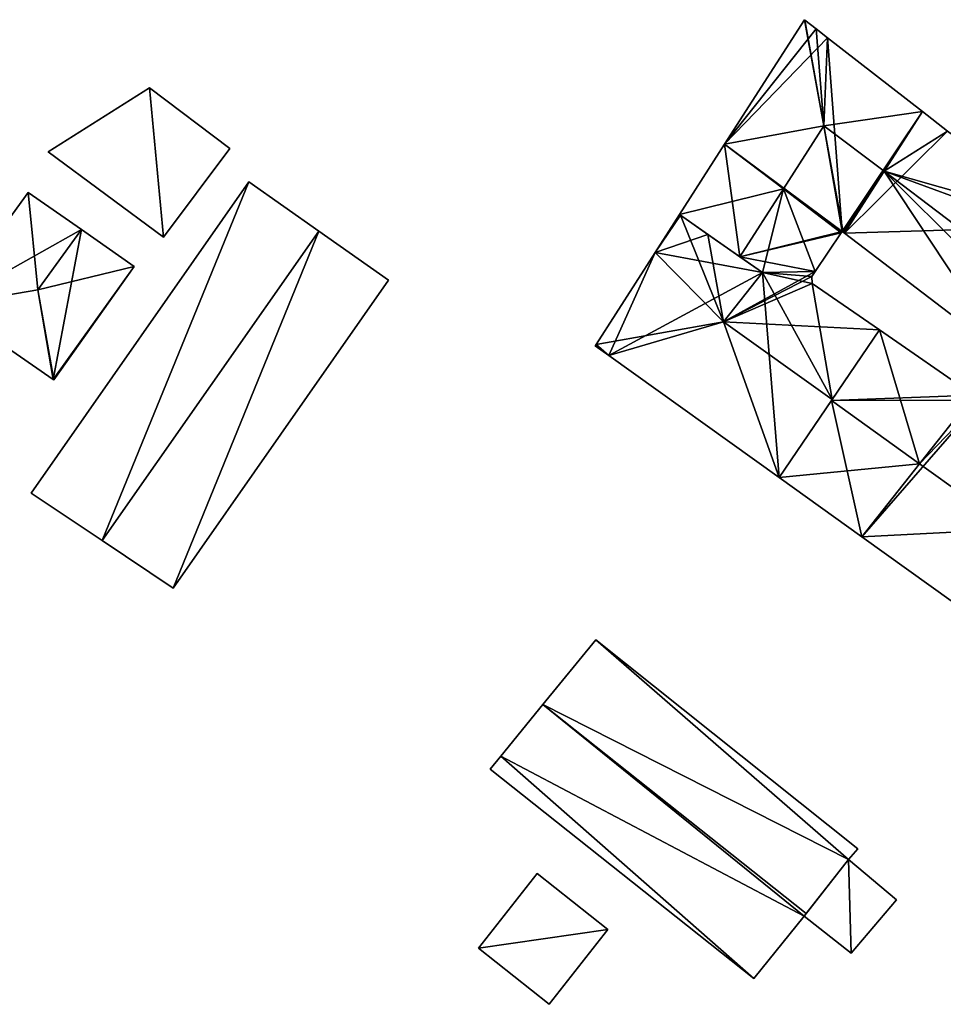
# Model space of a CAD drawing. Units: metres. Extents: x 71884 to 72501, y 344039 to 344422.
# Drawn here: x 72316 to 72376, y 344149 to 344213 of the extents above; entities that cross this region are included whole.
import ezdxf

# ---------------------------------------------------------------- set-up
doc = ezdxf.new("R2010")
doc.units = ezdxf.units.M
for name, color, linetype in [('FacadeFaces', 253, 'Continuous'), ('FloorBoundary', 4, 'Continuous'), ('FloorFaces', 253, 'Continuous'), ('OuterEaves', 4, 'Continuous'), ('RoofFaces', 24, 'Continuous'), ('RoofLines', 2, 'Continuous')]:
    doc.layers.add(name, color=color, linetype=linetype)

msp = doc.modelspace()

# ---------------------------------------------------------------- linework, layer by layer
at = {"layer": 'FacadeFaces'}
for points in [[(72366.865, 344212.854, 267.344), (72361.695, 344204.788, 262.039), (72361.695, 344204.788, 267.344), (72366.865, 344212.854, 267.344)], [(72366.865, 344212.854, 262.039), (72361.695, 344204.788, 262.039), (72366.865, 344212.854, 267.344), (72366.865, 344212.854, 262.039)], [(72366.899, 344212.828, 267.38), (72366.899, 344212.828, 262.039), (72366.865, 344212.854, 267.344), (72366.899, 344212.828, 267.38)], [(72366.865, 344212.854, 267.344), (72366.899, 344212.828, 262.039), (72366.865, 344212.854, 262.039), (72366.865, 344212.854, 267.344)], [(72367.615, 344212.269, 267.39), (72367.615, 344212.269, 262.039), (72366.899, 344212.828, 267.38), (72367.615, 344212.269, 267.39)], [(72367.615, 344212.269, 262.039), (72366.899, 344212.828, 262.039), (72366.899, 344212.828, 267.38), (72367.615, 344212.269, 262.039)], [(72368.367, 344211.683, 267.4), (72368.367, 344211.683, 262.039), (72367.615, 344212.269, 267.39), (72368.367, 344211.683, 267.4)], [(72368.367, 344211.683, 262.039), (72367.615, 344212.269, 262.039), (72367.615, 344212.269, 267.39), (72368.367, 344211.683, 262.039)], [(72374.495, 344206.906, 267.483), (72374.495, 344206.906, 262.039), (72368.367, 344211.683, 267.4), (72374.495, 344206.906, 267.483)], [(72374.495, 344206.906, 262.039), (72368.367, 344211.683, 262.039), (72368.367, 344211.683, 267.4), (72374.495, 344206.906, 262.039)], [(72324.48, 344208.447, 264.961), (72317.919, 344204.307, 262.51), (72317.919, 344204.307, 264.961), (72324.48, 344208.447, 264.961)], [(72324.48, 344208.447, 262.51), (72317.919, 344204.307, 262.51), (72324.48, 344208.447, 264.961), (72324.48, 344208.447, 262.51)], [(72329.69, 344204.52, 264.961), (72324.48, 344208.447, 262.51), (72324.48, 344208.447, 264.961), (72329.69, 344204.52, 264.961)], [(72329.69, 344204.52, 262.51), (72324.48, 344208.447, 262.51), (72329.69, 344204.52, 264.961), (72329.69, 344204.52, 262.51)], [(72376.117, 344205.641, 267.505), (72376.117, 344205.641, 262.039), (72374.495, 344206.906, 267.483), (72376.117, 344205.641, 267.505)], [(72376.117, 344205.641, 262.039), (72374.495, 344206.906, 262.039), (72374.495, 344206.906, 267.483), (72376.117, 344205.641, 262.039)], [(72361.695, 344204.788, 267.344), (72358.78, 344200.241, 262.039), (72358.78, 344200.241, 267.344), (72361.695, 344204.788, 267.344)], [(72361.695, 344204.788, 262.039), (72358.78, 344200.241, 262.039), (72361.695, 344204.788, 267.344), (72361.695, 344204.788, 262.039)], [(72317.919, 344204.307, 264.961), (72325.4, 344198.766, 262.51), (72325.4, 344198.766, 264.961), (72317.919, 344204.307, 264.961)], [(72317.919, 344204.307, 262.51), (72325.4, 344198.766, 262.51), (72317.919, 344204.307, 264.961), (72317.919, 344204.307, 262.51)], [(72325.4, 344198.766, 264.961), (72325.4, 344198.766, 262.51), (72329.69, 344204.52, 264.961), (72325.4, 344198.766, 264.961)], [(72329.69, 344204.52, 264.961), (72325.4, 344198.766, 262.51), (72329.69, 344204.52, 262.51), (72329.69, 344204.52, 264.961)], [(72330.923, 344202.345, 269.345), (72316.821, 344182.195, 262.398), (72316.821, 344182.195, 269.345), (72330.923, 344202.345, 269.345)], [(72330.923, 344202.345, 262.398), (72316.821, 344182.195, 262.398), (72330.923, 344202.345, 269.345), (72330.923, 344202.345, 262.398)], [(72335.442, 344199.168, 272.442), (72335.442, 344199.168, 262.398), (72330.923, 344202.345, 269.345), (72335.442, 344199.168, 272.442)], [(72330.923, 344202.345, 269.345), (72335.442, 344199.168, 262.398), (72330.923, 344202.345, 262.398), (72330.923, 344202.345, 269.345)], [(72316.63, 344201.672, 266.402), (72311.319, 344194.357, 262.494), (72311.319, 344194.357, 266.402), (72316.63, 344201.672, 266.402)], [(72316.63, 344201.672, 262.494), (72311.319, 344194.357, 262.494), (72316.63, 344201.672, 266.402), (72316.63, 344201.672, 262.494)], [(72320.081, 344199.261, 267.377), (72320.081, 344199.261, 262.494), (72316.63, 344201.672, 266.402), (72320.081, 344199.261, 267.377)], [(72320.081, 344199.261, 262.494), (72316.63, 344201.672, 262.494), (72316.63, 344201.672, 266.402), (72320.081, 344199.261, 262.494)], [(72358.78, 344200.241, 267.465), (72357.205, 344197.784, 262.158), (72357.205, 344197.784, 267.516), (72358.78, 344200.241, 267.465)], [(72358.78, 344200.241, 262.158), (72357.205, 344197.784, 262.158), (72358.78, 344200.241, 267.465), (72358.78, 344200.241, 262.158)], [(72358.78, 344200.241, 267.344), (72362.686, 344197.501, 262.039), (72362.686, 344197.501, 271.283), (72358.78, 344200.241, 267.344)], [(72358.78, 344200.241, 262.039), (72362.686, 344197.501, 262.039), (72358.78, 344200.241, 267.344), (72358.78, 344200.241, 262.039)], [(72358.844, 344200.196, 267.516), (72358.844, 344200.196, 262.158), (72358.78, 344200.241, 267.465), (72358.844, 344200.196, 267.516)], [(72358.844, 344200.196, 262.158), (72358.78, 344200.241, 262.158), (72358.78, 344200.241, 267.465), (72358.844, 344200.196, 262.158)], [(72360.625, 344198.947, 268.924), (72360.625, 344198.947, 262.158), (72358.844, 344200.196, 267.516), (72360.625, 344198.947, 268.924)], [(72360.625, 344198.947, 262.158), (72358.844, 344200.196, 262.158), (72358.844, 344200.196, 267.516), (72360.625, 344198.947, 262.158)], [(72323.503, 344196.87, 266.41), (72320.081, 344199.261, 262.494), (72320.081, 344199.261, 267.377), (72323.503, 344196.87, 266.41)], [(72323.503, 344196.87, 266.41), (72323.503, 344196.87, 262.494), (72320.081, 344199.261, 262.494), (72323.503, 344196.87, 266.41)], [(72339.954, 344195.996, 269.35), (72335.442, 344199.168, 262.398), (72335.442, 344199.168, 272.442), (72339.954, 344195.996, 269.35)], [(72339.954, 344195.996, 262.398), (72335.442, 344199.168, 262.398), (72339.954, 344195.996, 269.35), (72339.954, 344195.996, 262.398)], [(72364.149, 344196.475, 268.895), (72360.625, 344198.947, 262.158), (72360.625, 344198.947, 268.924), (72364.149, 344196.475, 268.895)], [(72364.149, 344196.475, 262.158), (72360.625, 344198.947, 262.158), (72364.149, 344196.475, 268.895), (72364.149, 344196.475, 262.158)], [(72367.559, 344196.559, 267.473), (72367.559, 344196.559, 262.039), (72369.246, 344199.057, 267.414), (72367.559, 344196.559, 267.473)], [(72367.559, 344196.559, 262.039), (72369.246, 344199.057, 262.039), (72369.246, 344199.057, 267.414), (72367.559, 344196.559, 262.039)], [(72369.246, 344199.057, 267.414), (72369.246, 344199.057, 262.039), (72369.303, 344199.142, 267.412), (72369.246, 344199.057, 267.414)], [(72369.246, 344199.057, 262.039), (72369.303, 344199.142, 262.039), (72369.303, 344199.142, 267.412), (72369.246, 344199.057, 262.039)], [(72369.303, 344199.142, 267.412), (72369.303, 344199.142, 262.039), (72369.366, 344199.094, 267.347), (72369.303, 344199.142, 267.412)], [(72369.303, 344199.142, 262.039), (72369.366, 344199.094, 262.039), (72369.366, 344199.094, 267.347), (72369.303, 344199.142, 262.039)], [(72369.366, 344199.094, 267.347), (72369.366, 344199.094, 262.039), (72369.448, 344199.032, 267.347), (72369.366, 344199.094, 267.347)], [(72369.366, 344199.094, 262.039), (72369.448, 344199.032, 262.039), (72369.448, 344199.032, 267.347), (72369.366, 344199.094, 262.039)], [(72369.448, 344199.032, 267.347), (72369.448, 344199.032, 262.039), (72380.006, 344190.975, 267.319), (72369.448, 344199.032, 267.347)], [(72369.448, 344199.032, 262.039), (72380.006, 344190.975, 262.039), (72380.006, 344190.975, 267.319), (72369.448, 344199.032, 262.039)], [(72357.205, 344197.784, 267.516), (72353.382, 344191.821, 262.158), (72353.382, 344191.821, 267.638), (72357.205, 344197.784, 267.516)], [(72357.205, 344197.784, 262.158), (72353.382, 344191.821, 262.158), (72357.205, 344197.784, 267.516), (72357.205, 344197.784, 262.158)], [(72362.686, 344197.501, 271.283), (72362.686, 344197.501, 262.039), (72364.149, 344196.475, 269.808), (72362.686, 344197.501, 271.283)], [(72362.686, 344197.501, 262.039), (72364.149, 344196.475, 262.039), (72364.149, 344196.475, 269.808), (72362.686, 344197.501, 262.039)], [(72318.294, 344189.529, 266.388), (72323.503, 344196.87, 262.494), (72323.503, 344196.87, 266.41), (72318.294, 344189.529, 266.388)], [(72318.294, 344189.529, 262.494), (72323.503, 344196.87, 262.494), (72318.294, 344189.529, 266.388), (72318.294, 344189.529, 262.494)], [(72364.149, 344196.475, 269.808), (72364.149, 344196.475, 262.039), (72367.559, 344196.559, 267.473), (72364.149, 344196.475, 269.808)], [(72364.149, 344196.475, 262.039), (72367.559, 344196.559, 262.039), (72367.559, 344196.559, 267.473), (72364.149, 344196.475, 262.039)], [(72367.559, 344196.559, 267.564), (72364.149, 344196.475, 262.158), (72364.149, 344196.475, 268.895), (72367.559, 344196.559, 267.564)], [(72367.559, 344196.559, 262.158), (72364.149, 344196.475, 262.158), (72367.559, 344196.559, 267.564), (72367.559, 344196.559, 262.158)], [(72367.337, 344196.23, 267.821), (72367.337, 344196.23, 262.158), (72367.559, 344196.559, 267.564), (72367.337, 344196.23, 267.821)], [(72367.337, 344196.23, 262.158), (72367.559, 344196.559, 262.158), (72367.559, 344196.559, 267.564), (72367.337, 344196.23, 262.158)], [(72326.017, 344176.052, 269.34), (72339.954, 344195.996, 262.398), (72339.954, 344195.996, 269.35), (72326.017, 344176.052, 269.34)], [(72326.017, 344176.052, 262.398), (72339.954, 344195.996, 262.398), (72326.017, 344176.052, 269.34), (72326.017, 344176.052, 262.398)], [(72367.376, 344195.78, 268.043), (72367.376, 344195.78, 262.158), (72367.337, 344196.23, 267.821), (72367.376, 344195.78, 268.043)], [(72367.376, 344195.78, 262.158), (72367.337, 344196.23, 262.158), (72367.337, 344196.23, 267.821), (72367.376, 344195.78, 262.158)], [(72371.72, 344192.769, 267.987), (72367.376, 344195.78, 262.158), (72367.376, 344195.78, 268.043), (72371.72, 344192.769, 267.987)], [(72371.72, 344192.769, 262.158), (72367.376, 344195.78, 262.158), (72371.72, 344192.769, 267.987), (72371.72, 344192.769, 262.158)], [(72311.319, 344194.357, 266.402), (72318.243, 344189.564, 262.494), (72318.243, 344189.564, 266.402), (72311.319, 344194.357, 266.402)], [(72311.319, 344194.357, 262.494), (72318.243, 344189.564, 262.494), (72311.319, 344194.357, 266.402), (72311.319, 344194.357, 262.494)], [(72371.72, 344192.769, 268.017), (72368.611, 344188.193, 262.126), (72368.611, 344188.193, 271.315), (72371.72, 344192.769, 268.017)], [(72371.72, 344192.769, 262.126), (72368.611, 344188.193, 262.126), (72371.72, 344192.769, 268.017), (72371.72, 344192.769, 262.126)], [(72368.651, 344188.252, 271.521), (72368.651, 344188.252, 262.158), (72371.72, 344192.769, 267.987), (72368.651, 344188.252, 271.521)], [(72368.651, 344188.252, 262.158), (72371.72, 344192.769, 262.158), (72371.72, 344192.769, 267.987), (72368.651, 344188.252, 262.158)], [(72377.829, 344188.535, 267.945), (72371.72, 344192.769, 262.126), (72371.72, 344192.769, 268.017), (72377.829, 344188.535, 267.945)], [(72377.829, 344188.535, 262.126), (72371.72, 344192.769, 262.126), (72377.829, 344188.535, 267.945), (72377.829, 344188.535, 262.126)], [(72353.382, 344191.821, 267.638), (72353.382, 344191.821, 262.158), (72353.334, 344191.746, 267.58), (72353.382, 344191.821, 267.638)], [(72353.334, 344191.746, 267.58), (72353.382, 344191.821, 262.158), (72353.334, 344191.746, 262.158), (72353.334, 344191.746, 267.58)], [(72353.334, 344191.746, 267.58), (72354.217, 344191.113, 262.158), (72354.217, 344191.113, 267.581), (72353.334, 344191.746, 267.58)], [(72353.334, 344191.746, 262.158), (72354.217, 344191.113, 262.158), (72353.334, 344191.746, 267.58), (72353.334, 344191.746, 262.158)], [(72354.217, 344191.113, 267.581), (72354.217, 344191.113, 262.158), (72365.228, 344183.214, 267.58), (72354.217, 344191.113, 267.581)], [(72354.217, 344191.113, 262.158), (72365.228, 344183.214, 262.158), (72365.228, 344183.214, 267.58), (72354.217, 344191.113, 262.158)], [(72318.243, 344189.564, 266.402), (72318.243, 344189.564, 262.494), (72318.294, 344189.529, 266.388), (72318.243, 344189.564, 266.402)], [(72318.243, 344189.564, 262.494), (72318.294, 344189.529, 262.494), (72318.294, 344189.529, 266.388), (72318.243, 344189.564, 262.494)], [(72365.228, 344183.214, 267.58), (72368.651, 344188.252, 262.158), (72368.651, 344188.252, 271.521), (72365.228, 344183.214, 267.58)], [(72365.228, 344183.214, 262.158), (72368.651, 344188.252, 262.158), (72365.228, 344183.214, 267.58), (72365.228, 344183.214, 262.158)], [(72368.611, 344188.193, 271.315), (72368.611, 344188.193, 262.126), (72365.228, 344183.214, 267.726), (72368.611, 344188.193, 271.315)], [(72368.611, 344188.193, 262.126), (72365.228, 344183.214, 262.126), (72365.228, 344183.214, 267.726), (72368.611, 344188.193, 262.126)], [(72365.228, 344183.214, 267.726), (72370.582, 344179.373, 262.126), (72370.582, 344179.373, 267.726), (72365.228, 344183.214, 267.726)], [(72365.228, 344183.214, 262.126), (72370.582, 344179.373, 262.126), (72365.228, 344183.214, 267.726), (72365.228, 344183.214, 262.126)], [(72316.821, 344182.195, 269.345), (72321.415, 344179.126, 262.398), (72321.415, 344179.126, 272.442), (72316.821, 344182.195, 269.345)], [(72316.821, 344182.195, 262.398), (72321.415, 344179.126, 262.398), (72316.821, 344182.195, 269.345), (72316.821, 344182.195, 262.398)], [(72370.582, 344179.373, 267.726), (72382.302, 344170.966, 262.126), (72382.302, 344170.966, 267.726), (72370.582, 344179.373, 267.726)], [(72370.582, 344179.373, 262.126), (72382.302, 344170.966, 262.126), (72370.582, 344179.373, 267.726), (72370.582, 344179.373, 262.126)], [(72321.415, 344179.126, 272.442), (72321.415, 344179.126, 262.398), (72326.017, 344176.052, 269.34), (72321.415, 344179.126, 272.442)], [(72321.415, 344179.126, 262.398), (72326.017, 344176.052, 262.398), (72326.017, 344176.052, 269.34), (72321.415, 344179.126, 262.398)], [(72353.368, 344172.7, 267.125), (72349.942, 344168.51, 262.337), (72349.942, 344168.51, 271.143), (72353.368, 344172.7, 267.125)], [(72353.368, 344172.7, 262.337), (72349.942, 344168.51, 262.337), (72353.368, 344172.7, 267.125), (72353.368, 344172.7, 262.337)], [(72370.324, 344159.174, 267.153), (72370.324, 344159.174, 262.337), (72353.368, 344172.7, 267.125), (72370.324, 344159.174, 267.153)], [(72370.324, 344159.174, 262.337), (72353.368, 344172.7, 262.337), (72353.368, 344172.7, 267.125), (72370.324, 344159.174, 262.337)], [(72349.942, 344168.51, 271.143), (72349.942, 344168.51, 262.337), (72347.213, 344165.171, 267.942), (72349.942, 344168.51, 271.143)], [(72349.942, 344168.51, 262.337), (72347.213, 344165.171, 262.337), (72347.213, 344165.171, 267.942), (72349.942, 344168.51, 262.337)], [(72347.213, 344165.171, 267.942), (72347.213, 344165.171, 262.337), (72346.527, 344164.333, 267.138), (72347.213, 344165.171, 267.942)], [(72346.527, 344164.333, 267.138), (72347.213, 344165.171, 262.337), (72346.527, 344164.333, 262.337), (72346.527, 344164.333, 267.138)], [(72346.527, 344164.333, 267.138), (72363.584, 344150.774, 262.337), (72363.584, 344150.774, 267.138), (72346.527, 344164.333, 267.138)], [(72346.527, 344164.333, 262.337), (72363.584, 344150.774, 262.337), (72346.527, 344164.333, 267.138), (72346.527, 344164.333, 262.337)], [(72369.711, 344158.476, 267.842), (72369.711, 344158.476, 262.337), (72370.324, 344159.174, 267.153), (72369.711, 344158.476, 267.842)], [(72369.711, 344158.476, 262.337), (72370.324, 344159.174, 262.337), (72370.324, 344159.174, 267.153), (72369.711, 344158.476, 262.337)], [(72369.711, 344158.476, 267.755), (72366.847, 344154.813, 262.344), (72366.847, 344154.813, 267.755), (72369.711, 344158.476, 267.755)], [(72369.711, 344158.476, 262.344), (72366.847, 344154.813, 262.344), (72369.711, 344158.476, 267.755), (72369.711, 344158.476, 262.344)], [(72366.972, 344154.973, 271.143), (72366.972, 344154.973, 262.337), (72369.711, 344158.476, 267.842), (72366.972, 344154.973, 271.143)], [(72366.972, 344154.973, 262.337), (72369.711, 344158.476, 262.337), (72369.711, 344158.476, 267.842), (72366.972, 344154.973, 262.337)], [(72372.83, 344155.854, 265.254), (72369.711, 344158.476, 262.344), (72369.711, 344158.476, 267.755), (72372.83, 344155.854, 265.254)], [(72372.83, 344155.854, 262.344), (72369.711, 344158.476, 262.344), (72372.83, 344155.854, 265.254), (72372.83, 344155.854, 262.344)], [(72349.568, 344157.576, 264.512), (72345.767, 344152.742, 262.392), (72345.767, 344152.742, 264.512), (72349.568, 344157.576, 264.512)], [(72349.568, 344157.576, 262.392), (72345.767, 344152.742, 262.392), (72349.568, 344157.576, 264.512), (72349.568, 344157.576, 262.392)], [(72354.143, 344153.937, 264.512), (72349.568, 344157.576, 262.392), (72349.568, 344157.576, 264.512), (72354.143, 344153.937, 264.512)], [(72354.143, 344153.937, 262.392), (72349.568, 344157.576, 262.392), (72354.143, 344153.937, 264.512), (72354.143, 344153.937, 262.392)], [(72369.884, 344152.413, 265.378), (72369.884, 344152.413, 262.344), (72372.83, 344155.854, 265.254), (72369.884, 344152.413, 265.378)], [(72372.83, 344155.854, 265.254), (72369.884, 344152.413, 262.344), (72372.83, 344155.854, 262.344), (72372.83, 344155.854, 265.254)], [(72366.847, 344154.813, 270.993), (72366.972, 344154.973, 262.337), (72366.972, 344154.973, 271.143), (72366.847, 344154.813, 270.993)], [(72366.847, 344154.813, 262.337), (72366.972, 344154.973, 262.337), (72366.847, 344154.813, 270.993), (72366.847, 344154.813, 262.337)], [(72363.584, 344150.774, 267.138), (72366.847, 344154.813, 262.337), (72366.847, 344154.813, 270.993), (72363.584, 344150.774, 267.138)], [(72363.584, 344150.774, 262.337), (72366.847, 344154.813, 262.337), (72363.584, 344150.774, 267.138), (72363.584, 344150.774, 262.337)], [(72366.847, 344154.813, 267.755), (72366.847, 344154.813, 262.344), (72369.884, 344152.413, 265.378), (72366.847, 344154.813, 267.755)], [(72366.847, 344154.813, 262.344), (72369.884, 344152.413, 262.344), (72369.884, 344152.413, 265.378), (72366.847, 344154.813, 262.344)], [(72350.34, 344149.1, 264.512), (72350.34, 344149.1, 262.392), (72354.143, 344153.937, 264.512), (72350.34, 344149.1, 264.512)], [(72354.143, 344153.937, 264.512), (72350.34, 344149.1, 262.392), (72354.143, 344153.937, 262.392), (72354.143, 344153.937, 264.512)], [(72345.767, 344152.742, 264.512), (72350.34, 344149.1, 262.392), (72350.34, 344149.1, 264.512), (72345.767, 344152.742, 264.512)], [(72345.767, 344152.742, 262.392), (72350.34, 344149.1, 262.392), (72345.767, 344152.742, 264.512), (72345.767, 344152.742, 262.392)]]:
    msp.add_3dface(points, dxfattribs=at)
at = {"layer": 'FloorBoundary'}
for points in [[(72366.865, 344212.854, 262.039), (72361.695, 344204.788, 262.039), (72358.78, 344200.241, 262.039), (72362.686, 344197.501, 262.039), (72364.149, 344196.475, 262.039), (72367.559, 344196.559, 262.039), (72369.246, 344199.057, 262.039), (72369.303, 344199.142, 262.039), (72369.366, 344199.094, 262.039), (72369.448, 344199.032, 262.039), (72380.006, 344190.975, 262.039), (72382.846, 344192.263, 262.039), (72384.123, 344193.847, 262.039), (72387.077, 344197.511, 262.039), (72384.547, 344199.484, 262.039), (72376.117, 344205.641, 262.039), (72374.495, 344206.906, 262.039), (72368.367, 344211.683, 262.039), (72367.615, 344212.269, 262.039), (72366.899, 344212.828, 262.039), (72366.865, 344212.854, 262.039)], [(72329.69, 344204.52, 262.51), (72324.48, 344208.447, 262.51), (72317.919, 344204.307, 262.51), (72325.4, 344198.766, 262.51), (72329.69, 344204.52, 262.51)], [(72330.923, 344202.345, 262.398), (72316.821, 344182.195, 262.398), (72321.415, 344179.126, 262.398), (72326.017, 344176.052, 262.398), (72339.954, 344195.996, 262.398), (72335.442, 344199.168, 262.398), (72330.923, 344202.345, 262.398)], [(72320.081, 344199.261, 262.494), (72316.63, 344201.672, 262.494), (72311.319, 344194.357, 262.494), (72318.243, 344189.564, 262.494), (72318.294, 344189.529, 262.494), (72323.503, 344196.87, 262.494), (72320.081, 344199.261, 262.494)], [(72353.334, 344191.746, 262.158), (72354.217, 344191.113, 262.158), (72365.228, 344183.214, 262.158), (72368.651, 344188.252, 262.158), (72371.72, 344192.769, 262.158), (72367.376, 344195.78, 262.158), (72367.337, 344196.23, 262.158), (72367.559, 344196.559, 262.158), (72364.149, 344196.475, 262.158), (72360.625, 344198.947, 262.158), (72358.844, 344200.196, 262.158), (72358.78, 344200.241, 262.158), (72357.205, 344197.784, 262.158), (72353.382, 344191.821, 262.158), (72353.334, 344191.746, 262.158)], [(72380.006, 344190.975, 262.126), (72380.332, 344190.726, 262.126), (72378.575, 344188.574, 262.126), (72378.285, 344188.219, 262.126), (72377.829, 344188.535, 262.126), (72371.72, 344192.769, 262.126), (72368.611, 344188.193, 262.126), (72365.228, 344183.214, 262.126), (72370.582, 344179.373, 262.126), (72382.302, 344170.966, 262.126), (72389.765, 344180.547, 262.126), (72391.553, 344182.843, 262.126), (72396.579, 344189.003, 262.126), (72397.112, 344189.687, 262.126), (72387.077, 344197.511, 262.126), (72386.092, 344196.289, 262.126), (72382.846, 344192.263, 262.126), (72380.006, 344190.975, 262.126)], [(72346.527, 344164.333, 262.337), (72363.584, 344150.774, 262.337), (72366.847, 344154.813, 262.337), (72366.972, 344154.973, 262.337), (72369.711, 344158.476, 262.337), (72370.324, 344159.174, 262.337), (72353.368, 344172.7, 262.337), (72349.942, 344168.51, 262.337), (72347.213, 344165.171, 262.337), (72346.527, 344164.333, 262.337)], [(72372.83, 344155.854, 262.344), (72369.711, 344158.476, 262.344), (72366.847, 344154.813, 262.344), (72369.884, 344152.413, 262.344), (72372.83, 344155.854, 262.344)], [(72354.143, 344153.937, 262.392), (72349.568, 344157.576, 262.392), (72345.767, 344152.742, 262.392), (72350.34, 344149.1, 262.392), (72354.143, 344153.937, 262.392)]]:
    msp.add_polyline3d(points, dxfattribs=at)
at = {"layer": 'FloorFaces'}
for points in [[(72366.865, 344212.854, 262.039), (72367.615, 344212.269, 262.039), (72361.695, 344204.788, 262.039), (72366.865, 344212.854, 262.039)], [(72361.695, 344204.788, 262.039), (72367.615, 344212.269, 262.039), (72368.367, 344211.683, 262.039), (72361.695, 344204.788, 262.039)], [(72361.695, 344204.788, 262.039), (72368.367, 344211.683, 262.039), (72369.303, 344199.142, 262.039), (72361.695, 344204.788, 262.039)], [(72369.303, 344199.142, 262.039), (72368.367, 344211.683, 262.039), (72374.495, 344206.906, 262.039), (72369.303, 344199.142, 262.039)], [(72324.48, 344208.447, 262.51), (72325.4, 344198.766, 262.51), (72317.919, 344204.307, 262.51), (72324.48, 344208.447, 262.51)], [(72329.69, 344204.52, 262.51), (72325.4, 344198.766, 262.51), (72324.48, 344208.447, 262.51), (72329.69, 344204.52, 262.51)], [(72369.303, 344199.142, 262.039), (72374.495, 344206.906, 262.039), (72369.448, 344199.032, 262.039), (72369.303, 344199.142, 262.039)], [(72369.448, 344199.032, 262.039), (72374.495, 344206.906, 262.039), (72376.117, 344205.641, 262.039), (72369.448, 344199.032, 262.039)], [(72369.448, 344199.032, 262.039), (72376.117, 344205.641, 262.039), (72384.547, 344199.484, 262.039), (72369.448, 344199.032, 262.039)], [(72361.695, 344204.788, 262.039), (72362.686, 344197.501, 262.039), (72358.78, 344200.241, 262.039), (72361.695, 344204.788, 262.039)], [(72361.695, 344204.788, 262.039), (72369.303, 344199.142, 262.039), (72362.686, 344197.501, 262.039), (72361.695, 344204.788, 262.039)], [(72330.923, 344202.345, 262.398), (72321.415, 344179.126, 262.398), (72316.821, 344182.195, 262.398), (72330.923, 344202.345, 262.398)], [(72330.923, 344202.345, 262.398), (72335.442, 344199.168, 262.398), (72321.415, 344179.126, 262.398), (72330.923, 344202.345, 262.398)], [(72320.081, 344199.261, 262.494), (72311.319, 344194.357, 262.494), (72316.63, 344201.672, 262.494), (72320.081, 344199.261, 262.494)], [(72358.844, 344200.196, 262.158), (72357.205, 344197.784, 262.158), (72358.78, 344200.241, 262.158), (72358.844, 344200.196, 262.158)], [(72360.625, 344198.947, 262.158), (72357.205, 344197.784, 262.158), (72358.844, 344200.196, 262.158), (72360.625, 344198.947, 262.158)], [(72320.081, 344199.261, 262.494), (72318.243, 344189.564, 262.494), (72311.319, 344194.357, 262.494), (72320.081, 344199.261, 262.494)], [(72320.081, 344199.261, 262.494), (72323.503, 344196.87, 262.494), (72318.243, 344189.564, 262.494), (72320.081, 344199.261, 262.494)], [(72321.415, 344179.126, 262.398), (72335.442, 344199.168, 262.398), (72326.017, 344176.052, 262.398), (72321.415, 344179.126, 262.398)], [(72326.017, 344176.052, 262.398), (72335.442, 344199.168, 262.398), (72339.954, 344195.996, 262.398), (72326.017, 344176.052, 262.398)], [(72364.149, 344196.475, 262.158), (72357.205, 344197.784, 262.158), (72360.625, 344198.947, 262.158), (72364.149, 344196.475, 262.158)], [(72362.686, 344197.501, 262.039), (72369.303, 344199.142, 262.039), (72369.246, 344199.057, 262.039), (72362.686, 344197.501, 262.039)], [(72362.686, 344197.501, 262.039), (72369.246, 344199.057, 262.039), (72367.559, 344196.559, 262.039), (72362.686, 344197.501, 262.039)], [(72369.448, 344199.032, 262.039), (72384.547, 344199.484, 262.039), (72380.006, 344190.975, 262.039), (72369.448, 344199.032, 262.039)], [(72354.217, 344191.113, 262.158), (72353.382, 344191.821, 262.158), (72357.205, 344197.784, 262.158), (72354.217, 344191.113, 262.158)], [(72354.217, 344191.113, 262.158), (72357.205, 344197.784, 262.158), (72364.149, 344196.475, 262.158), (72354.217, 344191.113, 262.158)], [(72362.686, 344197.501, 262.039), (72367.559, 344196.559, 262.039), (72364.149, 344196.475, 262.039), (72362.686, 344197.501, 262.039)], [(72318.243, 344189.564, 262.494), (72323.503, 344196.87, 262.494), (72318.294, 344189.529, 262.494), (72318.243, 344189.564, 262.494)], [(72354.217, 344191.113, 262.158), (72364.149, 344196.475, 262.158), (72365.228, 344183.214, 262.158), (72354.217, 344191.113, 262.158)], [(72367.337, 344196.23, 262.158), (72364.149, 344196.475, 262.158), (72367.559, 344196.559, 262.158), (72367.337, 344196.23, 262.158)], [(72365.228, 344183.214, 262.158), (72364.149, 344196.475, 262.158), (72368.651, 344188.252, 262.158), (72365.228, 344183.214, 262.158)], [(72368.651, 344188.252, 262.158), (72364.149, 344196.475, 262.158), (72367.376, 344195.78, 262.158), (72368.651, 344188.252, 262.158)], [(72367.376, 344195.78, 262.158), (72364.149, 344196.475, 262.158), (72367.337, 344196.23, 262.158), (72367.376, 344195.78, 262.158)], [(72368.651, 344188.252, 262.158), (72367.376, 344195.78, 262.158), (72371.72, 344192.769, 262.158), (72368.651, 344188.252, 262.158)], [(72377.829, 344188.535, 262.126), (72368.611, 344188.193, 262.126), (72371.72, 344192.769, 262.126), (72377.829, 344188.535, 262.126)], [(72353.334, 344191.746, 262.158), (72353.382, 344191.821, 262.158), (72354.217, 344191.113, 262.158), (72353.334, 344191.746, 262.158)], [(72368.611, 344188.193, 262.126), (72370.582, 344179.373, 262.126), (72365.228, 344183.214, 262.126), (72368.611, 344188.193, 262.126)], [(72378.285, 344188.219, 262.126), (72368.611, 344188.193, 262.126), (72377.829, 344188.535, 262.126), (72378.285, 344188.219, 262.126)], [(72378.285, 344188.219, 262.126), (72370.582, 344179.373, 262.126), (72368.611, 344188.193, 262.126), (72378.285, 344188.219, 262.126)], [(72378.285, 344188.219, 262.126), (72382.302, 344170.966, 262.126), (72370.582, 344179.373, 262.126), (72378.285, 344188.219, 262.126)], [(72369.711, 344158.476, 262.337), (72349.942, 344168.51, 262.337), (72353.368, 344172.7, 262.337), (72369.711, 344158.476, 262.337)], [(72369.711, 344158.476, 262.337), (72353.368, 344172.7, 262.337), (72370.324, 344159.174, 262.337), (72369.711, 344158.476, 262.337)], [(72366.847, 344154.813, 262.337), (72347.213, 344165.171, 262.337), (72349.942, 344168.51, 262.337), (72366.847, 344154.813, 262.337)], [(72366.847, 344154.813, 262.337), (72349.942, 344168.51, 262.337), (72366.972, 344154.973, 262.337), (72366.847, 344154.813, 262.337)], [(72366.972, 344154.973, 262.337), (72349.942, 344168.51, 262.337), (72369.711, 344158.476, 262.337), (72366.972, 344154.973, 262.337)], [(72346.527, 344164.333, 262.337), (72347.213, 344165.171, 262.337), (72363.584, 344150.774, 262.337), (72346.527, 344164.333, 262.337)], [(72363.584, 344150.774, 262.337), (72347.213, 344165.171, 262.337), (72366.847, 344154.813, 262.337), (72363.584, 344150.774, 262.337)], [(72369.711, 344158.476, 262.344), (72369.884, 344152.413, 262.344), (72366.847, 344154.813, 262.344), (72369.711, 344158.476, 262.344)], [(72372.83, 344155.854, 262.344), (72369.884, 344152.413, 262.344), (72369.711, 344158.476, 262.344), (72372.83, 344155.854, 262.344)], [(72354.143, 344153.937, 262.392), (72345.767, 344152.742, 262.392), (72349.568, 344157.576, 262.392), (72354.143, 344153.937, 262.392)], [(72354.143, 344153.937, 262.392), (72350.34, 344149.1, 262.392), (72345.767, 344152.742, 262.392), (72354.143, 344153.937, 262.392)]]:
    msp.add_3dface(points, dxfattribs=at)
at = {"layer": 'OuterEaves'}
for points in [[(72369.448, 344199.032, 267.347), (72380.006, 344190.975, 267.319), (72382.846, 344192.263, 269.595), (72384.123, 344193.847, 271.283), (72387.077, 344197.511, 267.379), (72384.547, 344199.484, 267.345), (72376.117, 344205.641, 267.505), (72374.495, 344206.906, 267.483), (72368.367, 344211.683, 267.4), (72367.615, 344212.269, 267.39), (72366.899, 344212.828, 267.38), (72366.865, 344212.854, 267.344), (72361.695, 344204.788, 267.344), (72358.78, 344200.241, 267.344), (72362.686, 344197.501, 271.283), (72364.149, 344196.475, 269.808), (72367.559, 344196.559, 267.473), (72369.246, 344199.057, 267.414), (72369.303, 344199.142, 267.412), (72369.366, 344199.094, 267.347), (72369.448, 344199.032, 267.347)], [(72329.69, 344204.52, 264.961), (72324.48, 344208.447, 264.961), (72317.919, 344204.307, 264.961), (72325.4, 344198.766, 264.961), (72329.69, 344204.52, 264.961)], [(72326.017, 344176.052, 269.34), (72339.954, 344195.996, 269.35), (72335.442, 344199.168, 272.442), (72330.923, 344202.345, 269.345), (72316.821, 344182.195, 269.345), (72321.415, 344179.126, 272.442), (72326.017, 344176.052, 269.34)], [(72323.503, 344196.87, 266.41), (72320.081, 344199.261, 267.377), (72316.63, 344201.672, 266.402), (72311.319, 344194.357, 266.402), (72318.243, 344189.564, 266.402), (72318.294, 344189.529, 266.388), (72323.503, 344196.87, 266.41)], [(72358.844, 344200.196, 267.516), (72358.78, 344200.241, 267.465), (72357.205, 344197.784, 267.516), (72353.382, 344191.821, 267.638), (72353.334, 344191.746, 267.58), (72354.217, 344191.113, 267.581), (72365.228, 344183.214, 267.58), (72368.651, 344188.252, 271.521), (72371.72, 344192.769, 267.987), (72367.376, 344195.78, 268.043), (72367.337, 344196.23, 267.821), (72367.559, 344196.559, 267.564), (72364.149, 344196.475, 268.895), (72360.625, 344198.947, 268.924), (72358.844, 344200.196, 267.516)], [(72377.829, 344188.535, 267.945), (72371.72, 344192.769, 268.017), (72368.611, 344188.193, 271.315), (72365.228, 344183.214, 267.726), (72370.582, 344179.373, 267.726), (72382.302, 344170.966, 267.726), (72389.765, 344180.547, 267.766), (72391.553, 344182.843, 267.777), (72396.579, 344189.003, 267.717), (72397.112, 344189.687, 267.72), (72387.077, 344197.511, 267.717), (72386.092, 344196.289, 268.506), (72382.846, 344192.263, 268.482), (72380.006, 344190.975, 267.764), (72380.332, 344190.726, 267.97), (72378.575, 344188.574, 267.948), (72378.285, 344188.219, 267.94), (72377.829, 344188.535, 267.945)], [(72366.972, 344154.973, 271.143), (72369.711, 344158.476, 267.842), (72370.324, 344159.174, 267.153), (72353.368, 344172.7, 267.125), (72349.942, 344168.51, 271.143), (72347.213, 344165.171, 267.942), (72346.527, 344164.333, 267.138), (72363.584, 344150.774, 267.138), (72366.847, 344154.813, 270.993), (72366.972, 344154.973, 271.143)], [(72372.83, 344155.854, 265.254), (72369.711, 344158.476, 267.755), (72366.847, 344154.813, 267.755), (72369.884, 344152.413, 265.378), (72372.83, 344155.854, 265.254)], [(72349.568, 344157.576, 264.512), (72345.767, 344152.742, 264.512), (72350.34, 344149.1, 264.512), (72354.143, 344153.937, 264.512), (72349.568, 344157.576, 264.512)]]:
    msp.add_polyline3d(points, dxfattribs=at)
at = {"layer": 'RoofFaces'}
for points in [[(72361.695, 344204.788, 267.344), (72368.127, 344205.99, 271.283), (72366.865, 344212.854, 267.344), (72361.695, 344204.788, 267.344)], [(72366.865, 344212.854, 267.344), (72368.127, 344205.99, 271.283), (72366.899, 344212.828, 267.38), (72366.865, 344212.854, 267.344)], [(72366.899, 344212.828, 267.38), (72368.127, 344205.99, 271.283), (72367.615, 344212.269, 267.39), (72366.899, 344212.828, 267.38)], [(72367.615, 344212.269, 267.39), (72368.127, 344205.99, 271.283), (72368.367, 344211.683, 267.4), (72367.615, 344212.269, 267.39)], [(72368.367, 344211.683, 267.4), (72368.127, 344205.99, 271.283), (72374.495, 344206.906, 267.483), (72368.367, 344211.683, 267.4)], [(72317.919, 344204.307, 264.961), (72325.4, 344198.766, 264.961), (72324.48, 344208.447, 264.961), (72317.919, 344204.307, 264.961)], [(72324.48, 344208.447, 264.961), (72325.4, 344198.766, 264.961), (72329.69, 344204.52, 264.961), (72324.48, 344208.447, 264.961)], [(72368.127, 344205.99, 271.283), (72372.016, 344203.038, 271.283), (72374.495, 344206.906, 267.483), (72368.127, 344205.99, 271.283)], [(72374.495, 344206.906, 267.483), (72372.016, 344203.038, 271.283), (72376.117, 344205.641, 267.505), (72374.495, 344206.906, 267.483)], [(72361.695, 344204.788, 267.344), (72365.504, 344201.897, 271.283), (72368.127, 344205.99, 271.283), (72361.695, 344204.788, 267.344)], [(72368.127, 344205.99, 271.283), (72365.504, 344201.897, 271.283), (72369.303, 344199.142, 267.412), (72368.127, 344205.99, 271.283)], [(72369.366, 344199.094, 267.347), (72368.127, 344205.99, 271.283), (72369.303, 344199.142, 267.412), (72369.366, 344199.094, 267.347)], [(72369.366, 344199.094, 267.347), (72372.016, 344203.038, 271.283), (72368.127, 344205.99, 271.283), (72369.366, 344199.094, 267.347)], [(72376.117, 344205.641, 267.505), (72372.016, 344203.038, 271.283), (72384.547, 344199.484, 267.345), (72376.117, 344205.641, 267.505)], [(72358.78, 344200.241, 267.344), (72365.504, 344201.897, 271.283), (72361.695, 344204.788, 267.344), (72358.78, 344200.241, 267.344)], [(72369.448, 344199.032, 267.347), (72372.016, 344203.038, 271.283), (72369.366, 344199.094, 267.347), (72369.448, 344199.032, 267.347)], [(72380.006, 344190.975, 267.319), (72372.016, 344203.038, 271.283), (72369.448, 344199.032, 267.347), (72380.006, 344190.975, 267.319)], [(72382.846, 344192.263, 269.595), (72372.016, 344203.038, 271.283), (72380.006, 344190.975, 267.319), (72382.846, 344192.263, 269.595)], [(72384.123, 344193.847, 271.283), (72372.016, 344203.038, 271.283), (72382.846, 344192.263, 269.595), (72384.123, 344193.847, 271.283)], [(72387.077, 344197.511, 267.379), (72372.016, 344203.038, 271.283), (72384.123, 344193.847, 271.283), (72387.077, 344197.511, 267.379)], [(72384.547, 344199.484, 267.345), (72372.016, 344203.038, 271.283), (72387.077, 344197.511, 267.379), (72384.547, 344199.484, 267.345)], [(72316.821, 344182.195, 269.345), (72321.415, 344179.126, 272.442), (72330.923, 344202.345, 269.345), (72316.821, 344182.195, 269.345)], [(72330.923, 344202.345, 269.345), (72321.415, 344179.126, 272.442), (72335.442, 344199.168, 272.442), (72330.923, 344202.345, 269.345)], [(72311.319, 344194.357, 266.402), (72317.255, 344195.368, 267.377), (72316.63, 344201.672, 266.402), (72311.319, 344194.357, 266.402)], [(72316.63, 344201.672, 266.402), (72317.255, 344195.368, 267.377), (72320.081, 344199.261, 267.377), (72316.63, 344201.672, 266.402)], [(72362.686, 344197.501, 271.283), (72365.504, 344201.897, 271.283), (72358.78, 344200.241, 267.344), (72362.686, 344197.501, 271.283)], [(72364.149, 344196.475, 269.808), (72365.504, 344201.897, 271.283), (72362.686, 344197.501, 271.283), (72364.149, 344196.475, 269.808)], [(72367.559, 344196.559, 267.473), (72365.504, 344201.897, 271.283), (72364.149, 344196.475, 269.808), (72367.559, 344196.559, 267.473)], [(72369.246, 344199.057, 267.414), (72365.504, 344201.897, 271.283), (72367.559, 344196.559, 267.473), (72369.246, 344199.057, 267.414)], [(72369.303, 344199.142, 267.412), (72365.504, 344201.897, 271.283), (72369.246, 344199.057, 267.414), (72369.303, 344199.142, 267.412)], [(72358.78, 344200.241, 267.465), (72357.205, 344197.784, 267.516), (72358.844, 344200.196, 267.516), (72358.78, 344200.241, 267.465)], [(72357.205, 344197.784, 267.516), (72361.631, 344193.287, 271.521), (72358.844, 344200.196, 267.516), (72357.205, 344197.784, 267.516)], [(72358.844, 344200.196, 267.516), (72361.631, 344193.287, 271.521), (72360.625, 344198.947, 268.924), (72358.844, 344200.196, 267.516)], [(72320.081, 344199.261, 267.377), (72317.255, 344195.368, 267.377), (72323.503, 344196.87, 266.41), (72320.081, 344199.261, 267.377)], [(72335.442, 344199.168, 272.442), (72321.415, 344179.126, 272.442), (72326.017, 344176.052, 269.34), (72335.442, 344199.168, 272.442)], [(72339.954, 344195.996, 269.35), (72335.442, 344199.168, 272.442), (72326.017, 344176.052, 269.34), (72339.954, 344195.996, 269.35)], [(72360.625, 344198.947, 268.924), (72361.631, 344193.287, 271.521), (72364.149, 344196.475, 268.895), (72360.625, 344198.947, 268.924)], [(72353.382, 344191.821, 267.638), (72361.631, 344193.287, 271.521), (72357.205, 344197.784, 267.516), (72353.382, 344191.821, 267.638)], [(72323.503, 344196.87, 266.41), (72317.255, 344195.368, 267.377), (72318.294, 344189.529, 266.388), (72323.503, 344196.87, 266.41)], [(72367.559, 344196.559, 267.564), (72361.631, 344193.287, 271.521), (72367.337, 344196.23, 267.821), (72367.559, 344196.559, 267.564)], [(72364.149, 344196.475, 268.895), (72361.631, 344193.287, 271.521), (72367.559, 344196.559, 267.564), (72364.149, 344196.475, 268.895)], [(72367.337, 344196.23, 267.821), (72361.631, 344193.287, 271.521), (72367.376, 344195.78, 268.043), (72367.337, 344196.23, 267.821)], [(72367.376, 344195.78, 268.043), (72361.631, 344193.287, 271.521), (72371.72, 344192.769, 267.987), (72367.376, 344195.78, 268.043)], [(72318.243, 344189.564, 266.402), (72317.255, 344195.368, 267.377), (72311.319, 344194.357, 266.402), (72318.243, 344189.564, 266.402)], [(72318.294, 344189.529, 266.388), (72317.255, 344195.368, 267.377), (72318.243, 344189.564, 266.402), (72318.294, 344189.529, 266.388)], [(72354.217, 344191.113, 267.581), (72361.631, 344193.287, 271.521), (72353.382, 344191.821, 267.638), (72354.217, 344191.113, 267.581)], [(72365.228, 344183.214, 267.58), (72361.631, 344193.287, 271.521), (72354.217, 344191.113, 267.581), (72365.228, 344183.214, 267.58)], [(72368.651, 344188.252, 271.521), (72361.631, 344193.287, 271.521), (72365.228, 344183.214, 267.58), (72368.651, 344188.252, 271.521)], [(72371.72, 344192.769, 267.987), (72361.631, 344193.287, 271.521), (72368.651, 344188.252, 271.521), (72371.72, 344192.769, 267.987)], [(72368.611, 344188.193, 271.315), (72374.32, 344184.098, 271.315), (72371.72, 344192.769, 268.017), (72368.611, 344188.193, 271.315)], [(72371.72, 344192.769, 268.017), (72374.32, 344184.098, 271.315), (72377.829, 344188.535, 267.945), (72371.72, 344192.769, 268.017)], [(72353.334, 344191.746, 267.58), (72354.217, 344191.113, 267.581), (72353.382, 344191.821, 267.638), (72353.334, 344191.746, 267.58)], [(72365.228, 344183.214, 267.726), (72374.32, 344184.098, 271.315), (72368.611, 344188.193, 271.315), (72365.228, 344183.214, 267.726)], [(72377.829, 344188.535, 267.945), (72374.32, 344184.098, 271.315), (72378.285, 344188.219, 267.94), (72377.829, 344188.535, 267.945)], [(72374.32, 344184.098, 271.315), (72380.223, 344179.863, 271.315), (72378.285, 344188.219, 267.94), (72374.32, 344184.098, 271.315)], [(72370.582, 344179.373, 267.726), (72374.32, 344184.098, 271.315), (72365.228, 344183.214, 267.726), (72370.582, 344179.373, 267.726)], [(72370.582, 344179.373, 267.726), (72380.223, 344179.863, 271.315), (72374.32, 344184.098, 271.315), (72370.582, 344179.373, 267.726)], [(72382.302, 344170.966, 267.726), (72380.223, 344179.863, 271.315), (72370.582, 344179.373, 267.726), (72382.302, 344170.966, 267.726)], [(72353.368, 344172.7, 267.125), (72349.942, 344168.51, 271.143), (72369.711, 344158.476, 267.842), (72353.368, 344172.7, 267.125)], [(72370.324, 344159.174, 267.153), (72353.368, 344172.7, 267.125), (72369.711, 344158.476, 267.842), (72370.324, 344159.174, 267.153)], [(72347.213, 344165.171, 267.942), (72366.847, 344154.813, 270.993), (72349.942, 344168.51, 271.143), (72347.213, 344165.171, 267.942)], [(72369.711, 344158.476, 267.842), (72349.942, 344168.51, 271.143), (72366.972, 344154.973, 271.143), (72369.711, 344158.476, 267.842)], [(72349.942, 344168.51, 271.143), (72366.847, 344154.813, 270.993), (72366.972, 344154.973, 271.143), (72349.942, 344168.51, 271.143)], [(72346.527, 344164.333, 267.138), (72363.584, 344150.774, 267.138), (72347.213, 344165.171, 267.942), (72346.527, 344164.333, 267.138)], [(72363.584, 344150.774, 267.138), (72366.847, 344154.813, 270.993), (72347.213, 344165.171, 267.942), (72363.584, 344150.774, 267.138)], [(72366.847, 344154.813, 267.755), (72369.884, 344152.413, 265.378), (72369.711, 344158.476, 267.755), (72366.847, 344154.813, 267.755)], [(72369.711, 344158.476, 267.755), (72369.884, 344152.413, 265.378), (72372.83, 344155.854, 265.254), (72369.711, 344158.476, 267.755)], [(72345.767, 344152.742, 264.512), (72354.143, 344153.937, 264.512), (72349.568, 344157.576, 264.512), (72345.767, 344152.742, 264.512)], [(72350.34, 344149.1, 264.512), (72354.143, 344153.937, 264.512), (72345.767, 344152.742, 264.512), (72350.34, 344149.1, 264.512)]]:
    msp.add_3dface(points, dxfattribs=at)
at = {"layer": 'RoofLines'}
for points in [[(72366.865, 344212.854, 267.344), (72368.127, 344205.99, 271.283)], [(72366.899, 344212.828, 267.38), (72368.127, 344205.99, 271.283)], [(72368.127, 344205.99, 271.283), (72365.504, 344201.897, 271.283), (72362.686, 344197.501, 271.283)], [(72368.127, 344205.99, 271.283), (72372.016, 344203.038, 271.283), (72384.123, 344193.847, 271.283)], [(72368.127, 344205.99, 271.283), (72369.366, 344199.094, 267.347)], [(72320.081, 344199.261, 267.377), (72317.255, 344195.368, 267.377)], [(72335.442, 344199.168, 272.442), (72321.415, 344179.126, 272.442)], [(72361.631, 344193.287, 271.521), (72360.625, 344198.947, 268.924)], [(72317.255, 344195.368, 267.377), (72311.319, 344194.357, 266.402)], [(72317.255, 344195.368, 267.377), (72318.243, 344189.564, 266.402)], [(72353.382, 344191.821, 267.638), (72361.631, 344193.287, 271.521)], [(72361.631, 344193.287, 271.521), (72368.651, 344188.252, 271.521)], [(72368.611, 344188.193, 271.315), (72374.32, 344184.098, 271.315), (72380.223, 344179.863, 271.315)], [(72366.972, 344154.973, 271.143), (72349.942, 344168.51, 271.143)]]:
    msp.add_polyline3d(points, dxfattribs=at)

doc.saveas('drawing.dxf')
